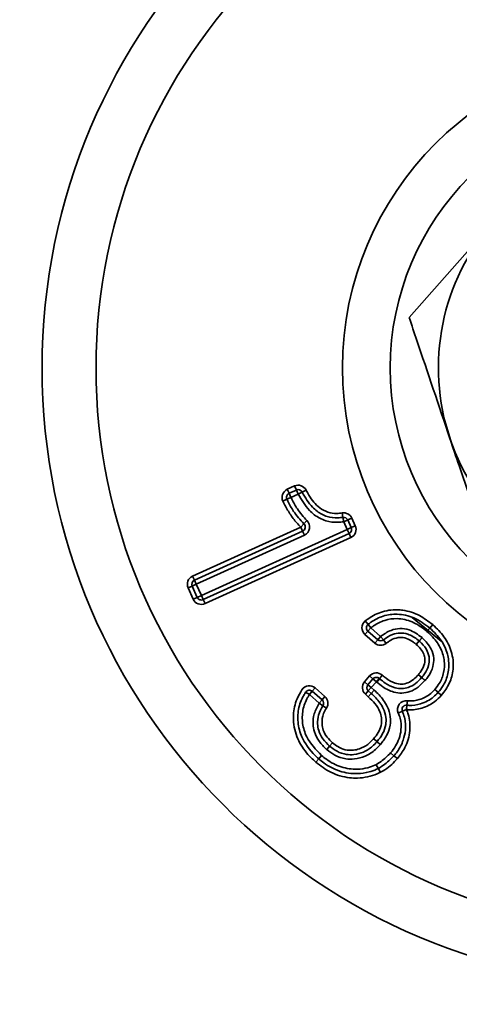
# Model space of a CAD drawing. Units: inches. Extents: x 0.5 to 33.5, y 0.5 to 21.
# Drawn here: x 9.7 to 9.9, y 17.1 to 17.4 of the extents above; entities that cross this region are included whole.
import ezdxf

# ---------------------------------------------------------------- set-up
doc = ezdxf.new("R2010")
doc.units = ezdxf.units.IN
doc.header["$MEASUREMENT"] = 0

msp = doc.modelspace()

# ---------------------------------------------------------------- linework, layer by layer
at = {"color": 7, "linetype": 'Continuous', "lineweight": 35}
for p, q in [((9.8606692556, 17.3315641482), (9.892467974, 17.3676703293)), ((9.8148248423, 17.2669195533), (9.8175619161, 17.2681614855)), ((9.8148248423, 17.2669195533), (9.8155135062, 17.2654018182)), ((9.8175619161, 17.2681614855), (9.8182505801, 17.2666437504)), ((9.8147029121, 17.26315607), (9.8132036541, 17.2624280569)), ((9.8162021702, 17.2638840831), (9.8147029121, 17.26315607)), ((9.8155135062, 17.2654018182), (9.8182505801, 17.2666437504)), ((9.8155135062, 17.2654018182), (9.8162021702, 17.2638840831)), ((9.818939244, 17.2651260153), (9.8162021702, 17.2638840831)), ((9.8182505801, 17.2666437504), (9.818939244, 17.2651260153)), ((9.8204273676, 17.2658765258), (9.818939244, 17.2651260153)), ((9.8219154911, 17.2666270363), (9.8204273676, 17.2658765258)), ((9.8355030526, 17.2579968277), (9.835782103, 17.2563536879)), ((9.835782103, 17.2563536879), (9.8360611534, 17.254710548)), ((9.8390952401, 17.2560909208), (9.8375781968, 17.2554007344)), ((9.8390952401, 17.2560909208), (9.8404158387, 17.253188219)), ((9.7791991619, 17.2342247544), (9.8199364946, 17.2527071127)), ((9.8210702375, 17.2539287529), (9.8199364946, 17.2527071127)), ((9.8206250973, 17.2511893498), (9.8199364946, 17.2527071127)), ((9.8222039803, 17.2551503932), (9.8210702375, 17.2539287529)), ((9.8375781968, 17.2554007344), (9.8360611534, 17.254710548)), ((9.837381752, 17.2518078463), (9.8360611534, 17.254710548)), ((9.8388987953, 17.2524980326), (9.837381752, 17.2518078463)), ((9.8375781968, 17.2554007344), (9.8388987953, 17.2524980326)), ((9.8404158387, 17.253188219), (9.8388987953, 17.2524980326)), ((9.7798877646, 17.2327069915), (9.8206250973, 17.2511893498)), ((9.8213137, 17.2496715869), (9.7805763673, 17.2311892287)), ((9.7825108375, 17.226920053), (9.837381752, 17.2518078463)), ((9.8380701961, 17.2502900115), (9.7831992816, 17.2254022182)), ((9.8387586402, 17.2487721767), (9.7838877258, 17.2238843834)), ((9.8213137, 17.2496715869), (9.8206250973, 17.2511893498)), ((9.837381752, 17.2518078463), (9.8380701961, 17.2502900115)), ((9.8387586402, 17.2487721767), (9.8380701961, 17.2502900115)), ((9.7798877646, 17.2327069915), (9.7791991619, 17.2342247544)), ((9.7790582786, 17.2305013447), (9.7775401898, 17.2298134608)), ((9.77947466, 17.2255442851), (9.7775401898, 17.2298134608)), ((9.7805763673, 17.2311892287), (9.7790582786, 17.2305013447)), ((9.7809927488, 17.2262321691), (9.7790582786, 17.2305013447)), ((9.7805763673, 17.2311892287), (9.7798877646, 17.2327069915)), ((9.7805763673, 17.2311892287), (9.7825108375, 17.226920053)), ((9.7809927488, 17.2262321691), (9.77947466, 17.2255442851)), ((9.7825108375, 17.226920053), (9.7809927488, 17.2262321691)), ((9.7831992816, 17.2254022182), (9.7825108375, 17.226920053)), ((9.7831992816, 17.2254022182), (9.7838877258, 17.2238843834)), ((9.8441881213, 17.2173688268), (9.8452261157, 17.2160648539)), ((9.8452261157, 17.2160648539), (9.8462641102, 17.214760881)), ((9.8618650164, 17.2186621277), (9.8727770298, 17.2098308564)), ((9.8695370064, 17.2159864681), (9.8684619341, 17.2147128916)), ((9.869637523, 17.2158981023), (9.8685121924, 17.2146687087)), ((9.8440738086, 17.2122481753), (9.8451689594, 17.2135045281)), ((9.8477543764, 17.2090398596), (9.8440738086, 17.2122481753)), ((9.8451689594, 17.2135045281), (9.8462641102, 17.214760881)), ((9.8488495272, 17.2102962125), (9.8451689594, 17.2135045281)), ((9.8462641102, 17.214760881), (9.849944678, 17.2115525653)), ((9.8488495272, 17.2102962125), (9.849944678, 17.2115525653)), ((9.8509839363, 17.2102495995), (9.849944678, 17.2115525653)), ((9.8684619341, 17.2147128916), (9.8673868617, 17.213439315)), ((9.8685121924, 17.2146687087), (9.8673868617, 17.213439315)), ((9.8477543764, 17.2090398596), (9.8488495272, 17.2102962125)), ((9.8520231946, 17.2089466337), (9.8509839363, 17.2102495995)), ((9.8633690841, 17.2085669434), (9.8644430861, 17.2098414228)), ((9.8633690841, 17.2085669434), (9.8644903683, 17.2098000289)), ((9.8644430861, 17.2098414228), (9.865517088, 17.2111159021)), ((9.8644903683, 17.2098000289), (9.8656116524, 17.2110331143)), ((9.8439096274, 17.1944911272), (9.8458251153, 17.1966903911)), ((9.8458251153, 17.1966903911), (9.8470819179, 17.1955957566)), ((9.8505418481, 17.1970025897), (9.8494402843, 17.1957518558)), ((9.8506555636, 17.1969024365), (9.8495539999, 17.1956517027)), ((9.8506555636, 17.1969024365), (9.8495762248, 17.1956324737)), ((9.8505418481, 17.1970025897), (9.8506555636, 17.1969024365)), ((9.8641473248, 17.1971665207), (9.8653855043, 17.1960508642)), ((9.8641473248, 17.1971665207), (9.865424939, 17.1960962498)), ((9.8439096274, 17.1944911272), (9.84516643, 17.1933964927)), ((9.84516643, 17.1933964927), (9.8470819179, 17.1955957566)), ((9.84516643, 17.1933964927), (9.8464232327, 17.1923018581)), ((9.8483387206, 17.194501122), (9.8464232327, 17.1923018581)), ((9.8470819179, 17.1955957566), (9.8483387206, 17.194501122)), ((9.8494402843, 17.1957518558), (9.8483387206, 17.194501122)), ((9.8484524361, 17.1944009689), (9.8483387206, 17.194501122)), ((9.8495539999, 17.1956517027), (9.8484524361, 17.1944009689)), ((9.8495762248, 17.1956324737), (9.848496886, 17.1943625109)), ((9.8494402843, 17.1957518558), (9.8495539999, 17.1956517027)), ((9.8653855043, 17.1960508642), (9.8666236838, 17.1949352078)), ((9.865424939, 17.1960962498), (9.8667025532, 17.1950259789)), ((9.823138911, 17.1896447075), (9.8217527887, 17.1905701493)), ((9.823138911, 17.1896447075), (9.8242344333, 17.1909007365)), ((9.8268253514, 17.1864293539), (9.823138911, 17.1896447075)), ((9.8242344333, 17.1909007365), (9.8253299555, 17.1921567655)), ((9.8242344333, 17.1909007365), (9.8279208736, 17.1876853829)), ((9.8253299555, 17.1921567655), (9.8290163958, 17.1889414119)), ((9.8453267018, 17.1910467095), (9.8442301709, 17.189791561)), ((9.8452723299, 17.1888811034), (9.8442301709, 17.189791561)), ((9.8463688608, 17.190136252), (9.8452723299, 17.1888811034)), ((9.8463942823, 17.1901135808), (9.8452723299, 17.1888811034)), ((9.8464232327, 17.1923018581), (9.8453267018, 17.1910467095)), ((9.8463688608, 17.190136252), (9.8453267018, 17.1910467095)), ((9.8474653917, 17.1913914005), (9.8463688608, 17.190136252)), ((9.8475162347, 17.1913460583), (9.8463942823, 17.1901135808)), ((9.8464232327, 17.1923018581), (9.8474653917, 17.1913914005)), ((9.870324129, 17.1915893947), (9.871529723, 17.1904386033)), ((9.8716061002, 17.1905243466), (9.870324129, 17.1915893947)), ((9.8727353171, 17.189287812), (9.871529723, 17.1904386033)), ((9.8728880715, 17.1894592986), (9.8716061002, 17.1905243466)), ((9.8268253514, 17.1864293539), (9.8279208736, 17.1876853829)), ((9.8268253514, 17.1864293539), (9.8281950726, 17.1854798059)), ((9.8279208736, 17.1876853829), (9.8290163958, 17.1889414119)), ((9.8281950726, 17.1854798059), (9.8295647939, 17.1845302579)), ((9.8598360599, 17.1856896905), (9.8596599067, 17.184032359)), ((9.8598360599, 17.1856896905), (9.860012213, 17.1873470221)), ((9.8565935168, 17.1827253151), (9.8581267118, 17.183378837)), ((9.8581267118, 17.183378837), (9.8596599067, 17.184032359)), ((9.8307359334, 17.1702954727), (9.8318529864, 17.1715323924)), ((9.8307780567, 17.1702586955), (9.8318529864, 17.1715323924)), ((9.8485666769, 17.1719394006), (9.8473298404, 17.1730565458)), ((9.84860929, 17.1719884697), (9.8473298404, 17.1730565458)), ((9.8498035134, 17.1708222555), (9.8485666769, 17.1719394006)), ((9.8498887397, 17.1709203937), (9.84860929, 17.1719884697)), ((9.8296188804, 17.169058553), (9.8307359334, 17.1702954727)), ((9.8297031269, 17.1689849986), (9.8307780567, 17.1702586955)), ((9.8537003634, 17.1677470043), (9.8549775125, 17.1666761784)), ((9.8537003634, 17.1677470043), (9.8549316858, 17.1666237843)), ((9.8266452019, 17.1655140259), (9.8255720048, 17.1642388687)), ((9.827718399, 17.166789183), (9.8265998116, 17.1655536508)), ((9.827718399, 17.166789183), (9.8266452019, 17.1655140259)), ((9.8498193005, 17.1606148797), (9.8481237699, 17.1635516247)), ((9.8549316858, 17.1666237843), (9.8561630081, 17.1655005644)), ((9.8549775125, 17.1666761784), (9.8562546616, 17.1656053526))]:
    msp.add_line(p, q, dxfattribs=at)
at = {"color": 7, "linetype": 'Continuous', "lineweight": 35, "flags": 128}
msp.add_lwpolyline([(9.8733459742, 17.2951595485), (9.876931858, 17.2829838253), (9.8777501844, 17.280910008)], dxfattribs=at)
at = {"color": 7, "linetype": 'Continuous', "lineweight": 35}
for radius in [0.5513483681277229, 0.5513364506067227, 0.5476872301948355, 0.5270331531031047, 0.3885420790425975, 0.3476345852680041, 0.2324065790404006, 0.2121164621282041, 0.1193914257789288, 0.1014457128894648]:
    msp.add_circle((9.9550057143, 17.3125933333), radius, dxfattribs=at)
for centre, radius, start, end in [((9.9550057143, 17.31176), 1.791666666666667, 18.2545199084, 180), ((9.9550057143, 17.31176), 1.770833333333334, 7.6488115163, 180), ((9.9550057143, 17.31176), 1.10474593340817, 189.2016136349, 170.7983863651), ((9.9550057143, 17.31176), 1.084029842412382, 189.1686839149, 170.8313160851), ((9.9550057143, 17.31176), 1.084091856316441, 189.2016136349, 170.7983863651), ((9.9550057143, 17.31176), 1.063375765320655, 295.2971887138, 171.5742846416), ((9.9550057143, 17.31176), 0.5839126000748353, 285.7836547969, 171.8032589554), ((9.9550057143, 17.31176), 0.5631965090790491, 188.0628288992, 171.9371711008), ((9.9550057143, 17.31176), 0.5632585229831077, 188.1967410446, 171.8032589554), ((9.9550057143, 17.3125933333), 0.0833333333333363, 138.6296232431, 198.6296232431), ((9.9550057143, 17.31176), 1.791666666666667, 180, 349.9847328148), ((9.9550057143, 17.31176), 1.770833333333335, 180, 352.3494833305), ((9.9550057143, 17.3125933333), 0.0833333333333342, 198.6296232431, 258.6296232431), ((9.8162021702, 17.2638840831), 0.0033333333333337, 114.4059097797, 205.9003868718), ((9.818939244, 17.2651260153), 0.0033333333333336, 26.7633373288, 114.4059097797), ((9.8162021702, 17.2638840831), 0.0016666666666664, 114.4059097797, 205.9003868718), ((9.818939244, 17.2651260153), 0.0016666666666669, 26.7633373288, 114.4059097797), ((9.8360611534, 17.254710548), 0.0033333333333328, 24.4633968494, 99.6384426437), ((9.8360611534, 17.254710548), 0.0016666666666679, 24.4633968494, 99.6384426438), ((9.8199364946, 17.2527071127), 0.0016666666666688, 294.4035978956, 47.1371530875), ((9.8199364946, 17.2527071127), 0.0033333333333347, 294.4035978956, 47.1371530875), ((9.837381752, 17.2518078463), 0.0016666666666662, 294.39761199, 24.4633968495), ((9.837381752, 17.2518078463), 0.0033333333333326, 294.39761199, 24.4633968494), ((9.7805763673, 17.2311892287), 0.0033333333333343, 114.4035978956, 204.3764686167), ((9.7805763673, 17.2311892287), 0.0016666666666688, 114.4035978956, 204.3764686167), ((9.9550057143, 17.31176), 0.5839126000748354, 188.1967410446, 254.0559169681), ((9.7825108375, 17.226920053), 0.0016666666666681, 204.3764686166, 294.39761199), ((9.7825108375, 17.226920053), 0.0033333333333345, 204.3764686167, 294.39761199), ((9.8462641102, 17.214760881), 0.0033333333333342, 128.5206511739, 228.9216491062), ((9.8462641102, 17.214760881), 0.0016666666666682, 128.520651174, 228.9216491062), ((9.8673868617, 17.213439315), 0.0033333333333357, 47.5304432929, 49.8310697354), ((9.8673868617, 17.213439315), 0.001666666666669, 47.5304432929, 49.8310697353), ((9.849944678, 17.2115525653), 0.0033333333333352, 228.9216491062, 308.5762061157), ((9.849944678, 17.2115525653), 0.001666666666667, 228.9216491062, 308.5762061157), ((9.8633690841, 17.2085669434), 0.0016666666666667, 47.718747025, 49.8792077629), ((9.8633690841, 17.2085669434), 0.0033333333333359, 47.7187470251, 49.8792077629), ((9.8483387206, 17.194501122), 0.0033333333333319, 48.6285321554, 138.9451862291), ((9.823138911, 17.1896447075), 0.0033333333333351, 48.9047065641, 146.2710247621), ((9.8464232327, 17.1923018581), 0.0033333333333346, 138.945186229, 228.8586803368), ((9.8464232327, 17.1923018581), 0.0016666666666669, 138.945186229, 228.8586803367), ((9.8483387206, 17.194501122), 0.0016666666666646, 48.6285321554, 138.9451862291), ((9.8506555636, 17.1969024365), 0.0033333333333335, 228.6285321555, 229.6388573431), ((9.8506555636, 17.1969024365), 0.0016666666666665, 228.6285321554, 229.638857343), ((9.8641473248, 17.1971665207), 0.001666666666668, 317.9796976883, 320.0467349056), ((9.8641473248, 17.1971665207), 0.003333333333331, 317.9796976883, 320.0467349055), ((9.823138911, 17.1896447075), 0.0016666666666669, 48.9047065641, 146.2710247621), ((9.8452723299, 17.1888811034), 0.0016666666666669, 47.6876874521, 48.8586803367), ((9.8452723299, 17.1888811034), 0.0033333333333329, 47.6876874521, 48.8586803367), ((9.870324129, 17.1915893947), 0.0016666666666658, 316.332293571, 320.2805589874), ((9.870324129, 17.1915893947), 0.0033333333333335, 316.3322935711, 320.2805589874), ((9.8268253514, 17.1864293539), 0.0016666666666674, 325.2686835411, 48.904706564), ((9.8268253514, 17.1864293539), 0.0033333333333327, 325.2686835411, 48.904706564), ((9.8596599067, 17.184032359), 0.0033333333333339, 83.9329696467, 203.0860503277), ((9.8596599067, 17.184032359), 0.0016666666666679, 83.9329696468, 203.0860503276), ((9.8473298404, 17.1730565458), 0.0016666666666666, 317.9107750611, 320.1450956208), ((9.8473298404, 17.1730565458), 0.0033333333333319, 317.9107750611, 320.1450956207), ((9.8318529864, 17.1715323924), 0.003333333333337, 227.9150417989, 229.8374849332), ((9.8318529864, 17.1715323924), 0.0016666666666653, 227.9150417988, 229.8374849332), ((9.827718399, 17.166789183), 0.0033333333333348, 227.8439255958, 229.91538097), ((9.827718399, 17.166789183), 0.0016666666666688, 227.8439255958, 229.91538097), ((9.8537003634, 17.1677470043), 0.0016666666666701, 317.628733441, 320.0218429796), ((9.8537003634, 17.1677470043), 0.0033333333333342, 317.6287334411, 320.0218429797)]:
    msp.add_arc(centre, radius, start, end, dxfattribs=at)
for points, knots in [([(9.876038766452192, 17.28597255959735), (9.87184420972107, 17.29841514845132), (9.86664126775813, 17.3138489765828), (9.861638788924834, 17.3286881577796), (9.860669255569684, 17.33156414818612)], [0, 0, 0, 0, 0.8061894137971137, 1, 1, 1, 1]), ([(9.891408277334701, 17.24038097100859), (9.887444889188002, 17.25213782932264), (9.882374186459552, 17.26717938753608), (9.87717429304647, 17.28260417255409), (9.876038766452192, 17.28597255959735)], [0, 0, 0, 0, 0.7816250249623559, 0.9999999999999999, 0.9999999999999999, 0.9999999999999999, 0.9999999999999999]), ([(9.821070237486078, 17.25392875291745), (9.819713893820403, 17.2554360463355), (9.817373357346325, 17.25803706502372), (9.815587609561764, 17.26136234018451), (9.814821284408154, 17.26291606939429), (9.814702912102996, 17.26315607000929)], [0, 0, 0, 0, 0.5381600048743858, 0.9286607459253708, 1, 1, 1, 1]), ([(9.816202170152275, 17.26388408311319), (9.816316380515637, 17.26365253689006), (9.817053365589905, 17.26215839830734), (9.81873832837143, 17.25901334136124), (9.820943276136868, 17.25655562228039), (9.822203980341154, 17.25515039317396)], [0, 0, 0, 0, 0.0728159038188141, 0.4698718461614104, 1, 1, 1, 1]), ([(9.836061153435638, 17.25471054800753), (9.835348837731884, 17.2546232128731), (9.833113054499549, 17.25434908943578), (9.829170674953714, 17.25483946797835), (9.825576905007944, 17.25675197201601), (9.821876618334464, 17.26006068535074), (9.820199755226435, 17.2629523375355), (9.818939243997393, 17.26512601529842)], [0, 0, 0, 0, 0.0997652646984484, 0.3131385491099584, 0.5400419955447497, 0.6542459389039379, 1, 1, 1, 1]), ([(9.820427367572675, 17.265876525793), (9.821596051043224, 17.26385167336996), (9.823142728138492, 17.26117191196071), (9.826505357618558, 17.25815652961595), (9.829686323261411, 17.25645924262262), (9.833164862912017, 17.25603448954426), (9.835143427007587, 17.25627579501866), (9.835782102995863, 17.25635368787676)], [0, 0, 0, 0, 0.3565699845017541, 0.4718973458477675, 0.6928195420651616, 0.9008428470977279, 1, 1, 1, 1]), ([(9.821915491147953, 17.26662703628758), (9.822264535580114, 17.26597077477075), (9.823582772728484, 17.26349226994209), (9.826132460338272, 17.26030713188101), (9.83001472150894, 17.2581630805924), (9.833020068725544, 17.25770694367412), (9.834832223848087, 17.25791850965345), (9.835503052556087, 17.25799682774599)], [0, 0, 0, 0, 0.1287812577707491, 0.4863685604621675, 0.6847030696619976, 0.8832824906741937, 1, 1, 1, 1]), ([(9.819936494631, 17.25270711266094), (9.819417119374918, 17.25321700428266), (9.8178724680051, 17.25473345078784), (9.815755506839407, 17.25768557653187), (9.814155876572698, 17.26049967779045), (9.813359109522358, 17.26211323860079), (9.813203654053716, 17.26242805690539)], [0, 0, 0, 0, 0.1835318049761853, 0.5458339623272305, 0.9113886622229288, 1, 1, 1, 1]), ([(9.84418812129194, 17.21736882679591), (9.8444240753074, 17.21755223818267), (9.846151908697369, 17.21889531478827), (9.850018311803769, 17.2209992508081), (9.854789434450083, 17.22174870538859), (9.859794322236251, 17.22127527039531), (9.864590942595576, 17.21980388494658), (9.867946160750975, 17.21721429720705), (9.869537006443009, 17.21598646810362)], [0, 0, 0, 0, 0.0324330490384199, 0.2374992642447179, 0.4701515813273488, 0.5425038512325905, 0.7830824275264044, 1, 1, 1, 1]), ([(9.845226115745973, 17.21606485390847), (9.845588885256033, 17.21634237309371), (9.847320826546026, 17.21766731061561), (9.850909187016414, 17.21948524999521), (9.856550802451954, 17.22023217300047), (9.862869698851298, 17.21886683583239), (9.866522596300511, 17.21615344274502), (9.868461934093347, 17.21471289155674)], [0, 0, 0, 0, 0.0540601305738071, 0.2580949326975926, 0.4667372277584022, 0.7168886720476322, 1, 1, 1, 1]), ([(9.867386861743668, 17.21343931500987), (9.867237617165564, 17.21356574737011), (9.865544645096032, 17.21499994657039), (9.862004227795117, 17.21727791469556), (9.8565024501873, 17.21854263056882), (9.851399752126941, 17.21786127158618), (9.848171866843433, 17.21622078911366), (9.846597216734693, 17.21501579032898), (9.846264110200005, 17.21476088102104)], [0, 0, 0, 0, 0.0254302466098948, 0.2884707624141842, 0.538185908542163, 0.7422109860791027, 0.9454664851372794, 1, 1, 1, 1]), ([(9.869637522978687, 17.21589810233623), (9.870387595374405, 17.21520308067471), (9.872621985266042, 17.2131326813588), (9.875685056780748, 17.20888508524428), (9.877294091582801, 17.20369172647464), (9.877348535020834, 17.19855071732429), (9.87613097897309, 17.1937938695953), (9.87395688003857, 17.19088790128218), (9.872888071525901, 17.18945929855335)], [0, 0, 0, 0, 0.1028742398715586, 0.306451967824301, 0.5193929476078941, 0.6373823241090117, 0.8217335684762347, 1, 1, 1, 1]), ([(9.849944677969116, 17.2115525653282), (9.851207413204024, 17.21242209716202), (9.85340324943098, 17.21393417146582), (9.857242039208579, 17.21471112814841), (9.861493153832527, 17.21408796707053), (9.863994256547302, 17.21224066060255), (9.86551708804927, 17.21111590212437)], [0, 0, 0, 0, 0.2664329412408218, 0.4633141518967941, 0.6732312866151613, 1, 1, 1, 1]), ([(9.864443086096005, 17.2098414227867), (9.864315260032505, 17.20994945941479), (9.863051697950443, 17.21101740270429), (9.86074211093903, 17.21247083833627), (9.857286946179713, 17.21301959100825), (9.85399573355219, 17.21233638723051), (9.852097815778412, 17.21102137457925), (9.850983936288841, 17.21024959951028)], [0, 0, 0, 0, 0.0339237823470737, 0.335336971824818, 0.536963588271055, 0.7282459919627932, 1, 1, 1, 1]), ([(9.870324128957042, 17.19158939470488), (9.87091779474415, 17.19233746222283), (9.872423563987299, 17.1942348548043), (9.873906230262394, 17.19791552830247), (9.874067879226061, 17.20163958300511), (9.873323035963208, 17.20547118259799), (9.871412086049553, 17.20952834083834), (9.868785553678048, 17.21208032291065), (9.867386861743668, 17.21343931500987)], [0, 0, 0, 0, 0.1155035802838563, 0.2929623745245363, 0.4701498674476696, 0.5588556363735047, 0.7650799700793997, 1, 1, 1, 1]), ([(9.868512192361184, 17.21466870867305), (9.869999816792358, 17.21321593038929), (9.87284464612774, 17.21043773839888), (9.87491822736656, 17.20600749349888), (9.87574841436461, 17.20173612040116), (9.875564086835146, 17.19756026648981), (9.873919078202842, 17.19345128695221), (9.872251423213408, 17.1913409656629), (9.871606100241474, 17.19052434662911)], [0, 0, 0, 0, 0.2272912257216995, 0.4346559071346601, 0.5242172386907655, 0.7048401320757066, 0.8857836636646543, 1, 1, 1, 1]), ([(9.863369084142736, 17.20856694344902), (9.863037917133502, 17.20884357808319), (9.861921025323115, 17.20977655434215), (9.859921887074801, 17.21089678891348), (9.857568646791773, 17.21127961819868), (9.855326921044163, 17.21094193086676), (9.853548648141562, 17.21007769613619), (9.85240994779875, 17.20923339562839), (9.852023194608563, 17.20894663369236)], [0, 0, 0, 0, 0.1031655351612636, 0.3479354468389901, 0.5369748638627657, 0.6610285246236538, 0.8848702379765718, 0.9999999999999999, 0.9999999999999999, 0.9999999999999999, 0.9999999999999999]), ([(9.864147324844742, 17.197166520723), (9.864361912966617, 17.19742193877056), (9.865230029857567, 17.1984552332484), (9.866354199900927, 17.20037567791346), (9.866739950718033, 17.20287466456374), (9.866204161217807, 17.20506461425124), (9.865068795646946, 17.20695378735473), (9.863934706905388, 17.20803012422742), (9.863369084142736, 17.20856694344902)], [0, 0, 0, 0, 0.0767560767019491, 0.3105169386209458, 0.5018615660584258, 0.6414075790614843, 0.8211532939486501, 1, 1, 1, 1]), ([(9.86542493900468, 17.19609624980585), (9.865791362074125, 17.19653978994547), (9.86690405915146, 17.19788666425059), (9.868089721573387, 17.20028077871965), (9.868416579425457, 17.20333495470353), (9.867559628570412, 17.20633260965692), (9.865971372140843, 17.20844259450436), (9.864789429514492, 17.20952592020277), (9.86449036826304, 17.20980002888781)], [0, 0, 0, 0, 0.1107617908518067, 0.3363443277391187, 0.5020687515872829, 0.6911878607968538, 0.9218627514103446, 1, 1, 1, 1]), ([(9.865611652383338, 17.21103311432659), (9.866889630208574, 17.20971117346978), (9.869013402234083, 17.20751434269883), (9.870108842172284, 17.20346983174908), (9.869728647948374, 17.19983310365315), (9.86836150158863, 17.19704166734772), (9.867100402274017, 17.19550938141445), (9.866702553164542, 17.19502597888862)], [0, 0, 0, 0, 0.2995128443426964, 0.4977371183864371, 0.6711175499786562, 0.8962448172424304, 1, 1, 1, 1]), ([(9.850655563590935, 17.19690243654107), (9.851107520754645, 17.1965226318541), (9.852529343718597, 17.19532779511047), (9.854914921736741, 17.19396933926774), (9.857847101200052, 17.19339406361237), (9.860332250400056, 17.19401589751714), (9.862448410963905, 17.19535423557796), (9.863587003058967, 17.19656880776047), (9.864147324844742, 17.197166520723)], [0, 0, 0, 0, 0.1142032035836252, 0.3592746181492334, 0.5223793143666519, 0.6788378505545815, 0.8419502911699349, 1, 1, 1, 1]), ([(9.866623683770232, 17.19493520775006), (9.865810069438036, 17.19408431067919), (9.864171654790926, 17.19237081797271), (9.861165137830389, 17.19071243564465), (9.857955949508563, 17.19007133275382), (9.854361645696041, 17.19059577800263), (9.851148949694595, 17.19218294606826), (9.84922508138762, 17.19376405279202), (9.848496885972683, 17.19436251094146)], [0, 0, 0, 0, 0.1704412354087507, 0.3432257834132373, 0.4895752068488493, 0.6382271535186046, 0.86306686008435, 1, 1, 1, 1]), ([(9.84957622478181, 17.19563247374126), (9.850254346404114, 17.19507365350105), (9.851990607245892, 17.19364285160835), (9.854825438674427, 17.19222565255223), (9.857897387100524, 17.19176431937877), (9.860597370553977, 17.19230737541535), (9.863199149250091, 17.19375154902431), (9.86464549149096, 17.19527261794001), (9.865385504307525, 17.19605086423657)], [0, 0, 0, 0, 0.1457458268008033, 0.3731672366787246, 0.5155307150628291, 0.6531345763971838, 0.822528270393377, 1, 1, 1, 1]), ([(9.825481224157723, 17.16431811853271), (9.824920097415054, 17.16482980369928), (9.82264339930711, 17.16690589910165), (9.8192167746621, 17.17133349100661), (9.817271759401507, 17.17712883691173), (9.816993077924206, 17.18285401333021), (9.81799900341785, 17.18745519732954), (9.819706184576178, 17.19036848545539), (9.820366666298714, 17.19149559112324)], [0, 0, 0, 0, 0.0752183374188385, 0.3051885313282428, 0.5460385582047197, 0.6664040931102883, 0.8709369546765848, 1, 1, 1, 1]), ([(9.826599811585883, 17.16555365078374), (9.826462930596792, 17.16567718724014), (9.824090486362707, 17.16781834179798), (9.82070926286552, 17.17187970306281), (9.818686159397771, 17.17848524350162), (9.818785164677452, 17.18421605175381), (9.820266109069438, 17.18821850980537), (9.821505542686204, 17.19017905399753), (9.821752788671297, 17.190570149312)], [0, 0, 0, 0, 0.0198412133287799, 0.3438912333340965, 0.5509484011618989, 0.7504872279705012, 0.9502264338489328, 1, 1, 1, 1]), ([(9.823138911043877, 17.18964470750076), (9.822914854151895, 17.18929024896886), (9.821795235261774, 17.18751900924234), (9.820450847090687, 17.18390298401778), (9.820371231820143, 17.17872437645365), (9.822246767251597, 17.17242689732288), (9.825604865368044, 17.16896686957359), (9.827718399014042, 17.16678918303478)], [0, 0, 0, 0, 0.049302173511243, 0.2463644135162321, 0.4432257555500024, 0.6495751291163798, 1, 1, 1, 1]), ([(9.848609290048627, 17.17198846971612), (9.849366484137798, 17.1729534371161), (9.850861425123176, 17.17485858843254), (9.85197025619988, 17.17806371175487), (9.852059121132749, 17.18135726825388), (9.850963717865627, 17.18496428143527), (9.848771890362636, 17.18790863463461), (9.846985590298793, 17.18956521365383), (9.846394282345186, 17.1901135808457)], [0, 0, 0, 0, 0.1765411928321521, 0.3485482369018966, 0.4793809804924136, 0.6474941338027176, 0.8833121452580229, 1, 1, 1, 1]), ([(9.84751623474622, 17.19134605826439), (9.848139777113865, 17.19076694532075), (9.850083103924305, 17.18896208687319), (9.85250116954993, 17.1856811925353), (9.853735780977054, 17.18158282571748), (9.853635781271818, 17.17777310059539), (9.852390574667197, 17.17412854841236), (9.850715997318419, 17.17198120325444), (9.849888739678654, 17.17092039367858)], [0, 0, 0, 0, 0.1097011016056555, 0.3418935150945692, 0.5151074534248856, 0.6507388986270557, 0.8274615892810676, 1, 1, 1, 1]), ([(9.872735317065429, 17.18928781198485), (9.871978301654135, 17.18853035394568), (9.869917591620041, 17.1864684390118), (9.8656680111944, 17.18437467460717), (9.861836069311535, 17.18383393391694), (9.859894122462904, 17.18401100290643), (9.859659906736967, 17.18403235897081)], [0, 0, 0, 0, 0.2198540083775715, 0.5984757434795938, 0.9515726729139478, 1, 1, 1, 1]), ([(9.871529723011236, 17.19043860334486), (9.870984039368839, 17.18987756341989), (9.869152867560873, 17.18799485993765), (9.8654279276965, 17.18605859046039), (9.861832707895742, 17.18551748184413), (9.86011202414752, 17.18566588890408), (9.85983605987529, 17.18568969051569)], [0, 0, 0, 0, 0.1796813045294776, 0.6029635373099677, 0.9363230584425125, 1, 1, 1, 1]), ([(9.860012213013613, 17.18734702206057), (9.86025181926388, 17.18732632932073), (9.861748795757084, 17.18719704828118), (9.864899447379422, 17.1876767556523), (9.868195373419669, 17.18938861953015), (9.869825691637562, 17.19107409435235), (9.870324128957042, 17.19158939470488)], [0, 0, 0, 0, 0.0625634713710585, 0.3908748034390462, 0.8137721048144732, 1, 1, 1, 1]), ([(9.829618880376305, 17.16905855303836), (9.828635764498525, 17.17001904069389), (9.826695611379643, 17.1719145376161), (9.824991413294772, 17.17528722112874), (9.824422475091078, 17.17886168481433), (9.824763131094462, 17.18268107251068), (9.826106034185214, 17.18512192654958), (9.826825351351472, 17.18642935388561)], [0, 0, 0, 0, 0.2124050880558769, 0.419175809659379, 0.5720235603516715, 0.7707572482983478, 1, 1, 1, 1]), ([(9.828195072624984, 17.18547980588225), (9.82757061456928, 17.18434376656045), (9.826400735092053, 17.18221547455465), (9.82610851010704, 17.17890611864753), (9.826598049099427, 17.17581245317596), (9.828106030056889, 17.1728517425733), (9.829836734335851, 17.17116949551592), (9.830735933385885, 17.17029547274132)], [0, 0, 0, 0, 0.2273203635023481, 0.425869160608141, 0.5742813532084239, 0.7788150133852196, 1, 1, 1, 1]), ([(9.847329840418539, 17.17305654575361), (9.84793124492537, 17.17380945893178), (9.84912823952502, 17.1753080060794), (9.850253968910367, 17.17799865639992), (9.850429056083316, 17.18076812872438), (9.849647900944062, 17.18364551477614), (9.847903348391373, 17.18640072671681), (9.8461579555529, 17.18804618524685), (9.845272329944148, 17.18888110342701)], [0, 0, 0, 0, 0.1582170517880237, 0.3149044518496453, 0.4721278604506406, 0.6056747140292851, 0.7999163490667319, 1, 1, 1, 1]), ([(9.829564793898491, 17.1845302578789), (9.829177768182534, 17.18387449696474), (9.828131762256556, 17.18210218630436), (9.827716971724515, 17.17914170225812), (9.82828282103674, 17.17606837789872), (9.829707426416052, 17.17358870798752), (9.831134596316176, 17.17222090113214), (9.831852986395406, 17.17153239244433)], [0, 0, 0, 0, 0.1564930317996136, 0.422950289573183, 0.5929979736234106, 0.7951286543038827, 1, 1, 1, 1]), ([(9.853700363445606, 17.16774700429491), (9.853724601578897, 17.167775871755), (9.855059630721774, 17.16936588283551), (9.856820715160138, 17.17217219938173), (9.857813543314645, 17.17672458239467), (9.857603827356636, 17.18008002093906), (9.856840188219078, 17.18207945574356), (9.856593516765361, 17.18272531511035)], [0, 0, 0, 0, 0.0070435720484943, 0.3879578448430847, 0.6008396526259524, 0.8710628380472542, 0.9999999999999999, 0.9999999999999999, 0.9999999999999999, 0.9999999999999999]), ([(9.858126711751165, 17.18337883704058), (9.858402584405027, 17.18265441892627), (9.859261887581466, 17.18039796190529), (9.859505674429048, 17.17661891234421), (9.858506350481882, 17.17213971950035), (9.856841715996914, 17.16891951130821), (9.855382002327916, 17.1671629307108), (9.85497751250992, 17.16667617842422)], [0, 0, 0, 0, 0.1296543736926641, 0.4038545089330474, 0.6174877896770714, 0.8940050383710286, 1, 1, 1, 1]), ([(9.859659906736967, 17.18403235897081), (9.859890407928415, 17.18344577250589), (9.860872080654374, 17.18094758180062), (9.861307331533803, 17.17592801720444), (9.85963155666279, 17.17004670177231), (9.85726751077688, 17.16693746886067), (9.856254661574246, 17.16560535255357)], [0, 0, 0, 0, 0.0958716643930607, 0.4083041720347844, 0.7464944944053368, 1, 1, 1, 1]), ([(9.84980351344686, 17.17082225551731), (9.849211518292742, 17.17019532113194), (9.847573837665802, 17.16846098548722), (9.844333829182961, 17.16637405734488), (9.84042075486555, 17.16531429853958), (9.836482653928012, 17.16536931678631), (9.832824572868311, 17.1665709098395), (9.830693842149781, 17.16821879136237), (9.829703126904977, 17.16898499862269)], [0, 0, 0, 0, 0.1143327231519813, 0.3162871932809189, 0.5021011619776912, 0.6440192534045509, 0.8344814061009963, 0.9999999999999999, 0.9999999999999999, 0.9999999999999999, 0.9999999999999999]), ([(9.830778056650221, 17.17025869553348), (9.831671345090216, 17.16956437162598), (9.833552179891269, 17.16810246020975), (9.836771583346726, 17.16703426378836), (9.840210002614231, 17.16698967102682), (9.84366058547291, 17.16792602632024), (9.84654896399641, 17.16979644749925), (9.848023456293765, 17.1713624620874), (9.84856667693273, 17.17193940063549)], [0, 0, 0, 0, 0.168549271867771, 0.3548835090969895, 0.4946080972322876, 0.678466985423998, 0.881543382803972, 1, 1, 1, 1]), ([(9.831852986395406, 17.17153239244433), (9.83248146985539, 17.17103031624211), (9.833915967148158, 17.16988434025595), (9.836607676385354, 17.1687486032174), (9.839475756329044, 17.16861825378049), (9.842399741445565, 17.16927645264805), (9.845080334693991, 17.17071663350302), (9.846620364618705, 17.17231855647116), (9.847329840418539, 17.17305654575361)], [0, 0, 0, 0, 0.1376402670571106, 0.3141603606789214, 0.490297433584458, 0.6203148176193867, 0.8250829778486689, 1, 1, 1, 1]), ([(9.827718399014042, 17.16678918303478), (9.828317682844064, 17.16628919036333), (9.830505686882143, 17.16446370145583), (9.834960307345007, 17.16215168194914), (9.840484340938707, 17.16136177830017), (9.845689407072298, 17.16206344907916), (9.85013744951583, 17.16412139411063), (9.852558265065925, 17.16658480851964), (9.853700363445606, 17.16774700429491)], [0, 0, 0, 0, 0.0805528534925596, 0.2941009917025539, 0.5079371766069285, 0.6453021140111466, 0.8326597493772239, 1, 1, 1, 1]), ([(9.856163008131535, 17.16550056438651), (9.855499623988473, 17.16478953149986), (9.853356612459896, 17.16249259436438), (9.84853063396628, 17.15931980841611), (9.842805008762136, 17.15813050144109), (9.836838592240898, 17.15840888644581), (9.831158714175885, 17.15997267432166), (9.827384135420138, 17.16285506639647), (9.825572004799046, 17.16423886874337)], [0, 0, 0, 0, 0.0854206864729021, 0.2759449676403637, 0.4969663289783934, 0.5852564170403697, 0.800886510729645, 1, 1, 1, 1]), ([(9.854931685788562, 17.16662378434069), (9.853699760165396, 17.16537558540105), (9.851049124801705, 17.16268993605005), (9.846179691265649, 17.16044664483015), (9.84046625317637, 17.15967171483125), (9.834448942857724, 17.16053498811106), (9.82962906339692, 17.16302959834078), (9.827275883963795, 17.16498890638125), (9.826645201906544, 17.16551402588907)], [0, 0, 0, 0, 0.1656413333434357, 0.3563971457312077, 0.4948859392958497, 0.7093822620795158, 0.9221107450435586, 1, 1, 1, 1])]:
    msp.add_open_spline(points, degree=3, knots=knots, dxfattribs=at)

doc.saveas('drawing.dxf')
